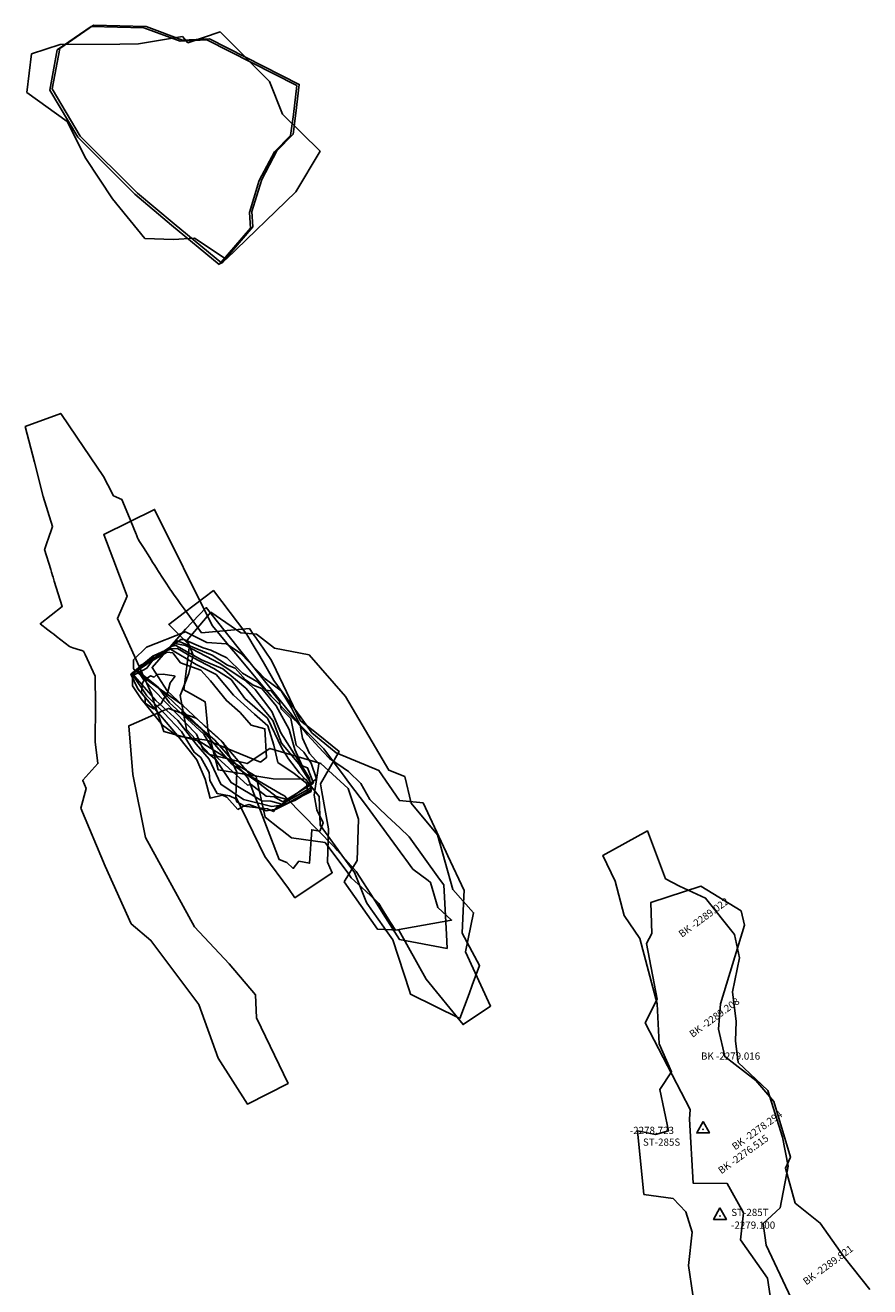
# Model space of a CAD drawing. Extents: x 1640 to 2613, y -8224 to -5746.
# Drawn here: x 1856 to 2088, y -6448 to -6103 of the extents above; entities that cross this region are included whole.
import ezdxf

# ---------------------------------------------------------------- set-up
doc = ezdxf.new("R2010")
doc.units = 0

msp = doc.modelspace()

# ---------------------------------------------------------------- linework, layer by layer
at = {"layer": 'W77LXLIFT', "color": 4}
for p, q in [((1943.734, -6337.548, -2414), (1952.837, -6350.447, -2414)), ((1976.274, -6376.615, -2414), (1983.851, -6371.537, -2414))]:
    msp.add_line(p, q, dxfattribs=at)
at = {"layer": 'W77LXLIFT', "color": 1}
for p, q in [((1958.895, -6353.313, -2387.141), (1971.974, -6355.8, -2387.479)), ((1961.865, -6368.257, -2392.7), (1975.388, -6375, -2394.405))]:
    msp.add_line(p, q, dxfattribs=at)
at = {"layer": 'W77LXLIFT', "color": 6}
for points in [[(1858.036, -6110.563, -2400), (1865.867, -6108.011, -2400), (1882.262, -6107.939, -2400), (1887.318, -6107.834, -2400), (1899.391, -6105.899, -2400), (1900.901, -6107.556, -2400), (1909.725, -6104.581, -2400), (1923.267, -6118.193, -2400), (1926.826, -6127.159, -2400), (1937.124, -6137.288, -2400), (1930.421, -6148.419, -2400), (1911.406, -6166.868, -2400), (1902.661, -6161.097, -2400), (1896.942, -6161.507, -2400), (1889.088, -6161.222, -2400), (1880.207, -6150.372, -2400), (1872.891, -6139.333, -2400), (1867.819, -6129.124, -2400), (1856.704, -6121.199, -2400)], [(1957.774, -6350.762, -2370.963), (1956.431, -6348.613, -2370.609), (1954.144, -6344.954, -2369.855), (1953.188, -6343.425, -2370.444), (1952.433, -6342.719, -2370.782), (1949.616, -6340.084, -2372.296), (1945.66, -6336.384, -2372.77), (1944.681, -6335.065, -2372.913), (1938.493, -6326.731, -2373.809), (1929.263, -6325.468, -2374.42), (1926.684, -6323.439, -2374.699), (1925.981, -6322.886, -2374.701), (1922.046, -6319.79, -2374.695), (1919.568, -6308.677, -2374.682), (1914.796, -6305.704, -2374.677), (1909.459, -6302.379, -2374.767), (1903.922, -6298.93, -2374.85), (1894.269, -6296.351, -2374.958), (1891.656, -6288.411, -2375.065), (1890.869, -6286.021, -2375.064), (1881.55, -6265.345, -2375.061), (1884.203, -6259.184, -2375.056), (1880.3, -6248.855, -2375.054), (1877.831, -6242.32, -2375.056), (1891.757, -6235.43, -2375.056), (1907.498, -6267.243, -2375.047), (1908.533, -6268.483, -2375.046), (1912.869, -6273.679, -2375.046), (1914.025, -6275.064, -2375.022), (1923.7, -6286.656, -2374.796), (1929.681, -6292.645, -2374.67), (1931.188, -6294.155, -2374.673), (1938.113, -6301.09, -2374.66), (1943.998, -6308.956, -2374.651), (1944.919, -6310.187, -2374.518), (1949.806, -6316.72, -2373.805), (1960.051, -6330.633, -2372.296), (1960.593, -6331.369, -2371.938), (1962.544, -6334.019, -2370.855), (1966.715, -6337.163, -2369.18), (1967.39, -6337.672, -2369.304), (1969.335, -6344.515, -2370.59), (1973.155, -6348.004, -2371.396), (1957.774, -6350.762, -2370.963)], [(2042.069, -6403.153, -2278.723), (2043.818, -6406.333, -2278.723), (2040.319, -6406.331, -2278.723)], [(2046.697, -6426.841, -2279.1), (2048.446, -6430.021, -2279.1), (2044.947, -6430.019, -2279.1)]]:
    msp.add_polyline3d(points, close=True, dxfattribs=at)
at = {"layer": 'W77LXLIFT', "color": 7}
for points in [[(1865.078, -6109.5, -2414), (1874.332, -6103.09, -2414), (1888.779, -6103.438, -2414), (1898.723, -6107.146, -2414), (1906.104, -6106.801, -2414), (1930.687, -6119.323, -2414), (1929.812, -6127.233, -2414), (1929.022, -6132.94, -2414), (1924.587, -6137.472, -2414), (1920.427, -6145.353, -2414), (1917.743, -6154.11, -2414), (1917.989, -6158.37, -2414), (1909.446, -6168.327, -2414), (1896.411, -6157.537, -2414), (1886.336, -6149.075, -2414), (1870.684, -6133.452, -2414), (1863.006, -6120.547, -2414)], [(1865.768, -6109.178, -2424), (1875.022, -6102.768, -2424), (1889.469, -6103.116, -2424), (1899.413, -6106.824, -2424), (1906.794, -6106.479, -2424), (1931.377, -6119.001, -2424), (1930.502, -6126.911, -2424), (1929.712, -6132.618, -2424), (1925.277, -6137.15, -2424), (1921.117, -6145.031, -2424), (1918.433, -6153.788, -2424), (1918.679, -6158.048, -2424), (1910.136, -6168.005, -2424), (1897.101, -6157.215, -2424), (1887.026, -6148.753, -2424), (1871.374, -6133.13, -2424), (1863.695, -6120.225, -2424)]]:
    msp.add_polyline3d(points, close=True, dxfattribs=at)
at = {"layer": 'W77LXLIFT', "color": 8}
msp.add_polyline3d([(1889.229, -6325.372, -2360), (1885.747, -6308.086, -2359), (1884.659, -6294.798, -2360.416), (1887.447, -6293.573, -2360.398), (1894.216, -6290.598, -2360.237), (1895.601, -6289.989, -2360.267), (1903.128, -6292.639, -2360.986), (1909.062, -6297.944, -2361.856), (1910.557, -6299.28, -2362.043), (1913.037, -6304.68, -2362.633), (1914.32, -6307.473, -2362.078), (1914.018, -6314.188, -2361.205), (1921.92, -6330.557, -2358.666), (1928.474, -6339.308, -2360), (1930.221, -6341.87, -2360), (1940.422, -6334.997, -2360), (1939.156, -6332.159, -2360), (1939.387, -6322.966, -2360.15), (1937.607, -6312.866, -2360.15), (1937.211, -6310.622, -2360.46), (1942.353, -6301.818, -2361.336), (1936.539, -6297.17, -2362.232), (1934.8, -6295.779, -2362.511), (1933.278, -6294.562, -2362.64), (1932.694, -6294.095, -2362.64), (1932.148, -6293.659, -2362.576), (1931.676, -6293.282, -2362.521), (1925.071, -6279.468, -2361.001), (1923.829, -6276.869, -2360.715), (1920.294, -6271.767, -2360.101), (1919.791, -6271.042, -2360.002), (1919.638, -6270.82, -2359.972), (1919.381, -6270.45, -2359.921), (1919.14, -6270.102, -2359.94), (1918.788, -6269.593, -2359.969), (1917.749, -6268.094, -2360.054), (1912.631, -6268.569, -2360.23), (1904.632, -6269.312, -2360.506), (1901.331, -6264.744, -2360.769), (1899.847, -6262.69, -2360.888), (1898.792, -6261.231, -2360.972), (1898.193, -6260.402, -2360.985), (1896.956, -6258.69, -2361.011), (1896.169, -6257.6, -2361.027), (1896.131, -6257.548, -2361.039), (1895.886, -6257.209, -2361.118), (1894.727, -6255.391, -2361.526), (1894.201, -6254.567, -2361.711), (1892.677, -6252.175, -2362.248), (1892.564, -6251.999, -2362.288), (1891.796, -6250.795, -2362.663), (1891.204, -6249.865, -2362.545), (1890.431, -6248.654, -2362.39), (1888.681, -6245.91, -2361.962), (1887.457, -6243.989, -2361.663), (1887.388, -6243.881, -2361.646), (1887.292, -6243.65, -2361.612), (1887.107, -6243.202, -2361.618), (1886.778, -6242.408, -2361.628), (1886.722, -6242.271, -2361.626), (1884.394, -6236.646, -2361.522), (1882.776, -6232.735, -2361.522), (1880.49, -6231.724, -2361.521), (1878.949, -6228.753, -2361.52), (1877.739, -6226.422, -2361.519), (1870.418, -6215.645, -2361.511), (1866.053, -6209.14, -2361.5), (1856.297, -6212.762, -2361.5), (1858.825, -6222.526, -2361.511), (1861.209, -6231.87, -2361.512), (1863.787, -6240.101, -2361.512), (1862.481, -6243.852, -2361.512), (1862.392, -6244.105, -2361.511), (1861.641, -6246.263, -2361.541), (1861.637, -6246.274, -2361.541), (1861.591, -6246.406, -2361.539), (1863.28, -6251.881, -2361.468), (1863.516, -6252.645, -2361.575), (1863.792, -6253.539, -2361.7), (1863.942, -6254.026, -2361.755), (1864.268, -6255.081, -2361.875), (1866.421, -6262.057, -2362.663), (1860.434, -6266.771, -2362.867), (1862.508, -6268.408, -2363.122), (1863.574, -6269.249, -2363.252), (1863.835, -6269.454, -2363.167), (1864.11, -6269.672, -2363.078), (1864.865, -6270.267, -2362.833), (1868.388, -6273.047, -2361.687), (1869.379, -6273.367, -2361.462), (1871.438, -6274.03, -2360.996), (1871.54, -6274.063, -2360.972), (1872.259, -6274.295, -2360.861), (1872.421, -6274.629, -2360.792), (1872.596, -6274.99, -2360.716), (1872.713, -6275.232, -2360.713), (1875.488, -6281.105, -2360.589), (1875.538, -6289.066, -2359), (1875.441, -6299.15, -2359), (1876.229, -6305.107, -2359), (1872.106, -6309.66, -2359), (1872.092, -6309.695, -2360), (1872.972, -6311.958, -2360), (1871.502, -6317.349, -2360), (1878.213, -6333.242, -2360), (1885.37, -6348.975, -2360), (1890.735, -6353.556, -2360), (1903.846, -6371.152, -2360), (1909.197, -6385.853, -2360), (1917.182, -6398.421, -2360), (1928.314, -6392.735, -2360), (1919.679, -6374.75, -2360), (1919.388, -6368.484, -2360), (1912.197, -6359.964, -2360), (1902.677, -6349.846, -2360), (1889.229, -6325.372, -2360)], close=True, dxfattribs=at)
at = {"layer": 'W77LXLIFT', "color": 1}
for points in [[(1975.388, -6375, -2394.405), (1977.933, -6368.163, -2390.288), (1978.818, -6365.785, -2391.117), (1980.803, -6360.451, -2392.843), (1976.033, -6351.534, -2396.647), (1976.486, -6341.439, -2400.289), (1976.556, -6339.879, -2400.292), (1972.096, -6330.344, -2400.149), (1971.652, -6329.395, -2400.239), (1970.932, -6327.857, -2400.288), (1965.317, -6315.852, -2400.722), (1959.76, -6315.335, -2400.831), (1958.843, -6315.25, -2400.812), (1953.215, -6306.99, -2400.552), (1941.503, -6302.201, -2400.244), (1939.916, -6300.887, -2400.19), (1934.875, -6296.714, -2400.033), (1934.627, -6296.371, -2400.023), (1931.876, -6292.56, -2399.758), (1924.462, -6282.291, -2399.024), (1921.468, -6277.247, -2398.687), (1920.006, -6274.784, -2400.846), (1919.554, -6274.023, -2401.3), (1917.03, -6269.77, -2400.774), (1916.753, -6269.405, -2400.727), (1907.872, -6257.691, -2399.392), (1899.989, -6263.702, -2399.496), (1895.647, -6267.014, -2399.656), (1901.317, -6272.673, -2400.446), (1899.768, -6284.865, -2401.607), (1901.563, -6285.885, -2401.78), (1905.59, -6288.174, -2399.607), (1905.664, -6288.961, -2399.256), (1905.748, -6289.852, -2398.687), (1906.118, -6293.771, -2398.878), (1906.313, -6295.842, -2398.975), (1909.211, -6306.841, -2399.556), (1920.321, -6308.619, -2400.035), (1924.211, -6309.241, -2400.107), (1933.067, -6309.415, -2400.247), (1936.869, -6314.133, -2400.395), (1937.121, -6321.952, -2400.547), (1941.203, -6327.613, -2400.718), (1941.973, -6328.681, -2400.752), (1942.314, -6329.154, -2400.733), (1946.517, -6334.983, -2400.525), (1949.655, -6342.7, -2400.29), (1949.935, -6343.388, -2400.227), (1954.594, -6349.947, -2399.533), (1954.784, -6350.215, -2399.54), (1955.655, -6351.442, -2398.992), (1957.062, -6353.423, -2398.085), (1961.573, -6367.354, -2392.249), (1961.865, -6368.257, -2392.7), (1975.388, -6375, -2394.405)], [(1971.974, -6355.8, -2387.479), (1971.756, -6351.911, -2387.26), (1970.996, -6338.371, -2386.487), (1969.834, -6336.748, -2386.378), (1961.554, -6325.176, -2387.298), (1958.971, -6322.738, -2387.521), (1955.529, -6319.488, -2387.826), (1950.765, -6314.99, -2387.792), (1948.267, -6310.526, -2387.77), (1944.892, -6307.231, -2387.746), (1943.446, -6306.257, -2387.737), (1939.711, -6303.743, -2387.594), (1937.952, -6301.839, -2387.523), (1933.671, -6297.206, -2387.488), (1933.085, -6296.471, -2387.484), (1931.135, -6294.024, -2386.851), (1928.916, -6291.241, -2387.22), (1928.014, -6290.109, -2387.849), (1910.726, -6268.42, -2387.921), (1905.895, -6262.36, -2388.039), (1900.177, -6268.313, -2388.01), (1891.071, -6278.799, -2387.951), (1895.182, -6285.197, -2387.835), (1906.752, -6295.925, -2387.602), (1910.059, -6298.991, -2387.599), (1911.534, -6300.709, -2387.594), (1916.224, -6306.17, -2384.482), (1916.582, -6306.587, -2384.427), (1918.521, -6308.846, -2385.044), (1926.467, -6313.462, -2387.224), (1927.313, -6313.953, -2387.235), (1927.924, -6314.576, -2387.24), (1940.888, -6327.791, -2387.76), (1941.282, -6328.233, -2387.776), (1941.897, -6328.923, -2387.781), (1947.012, -6334.662, -2387.276), (1951.813, -6342.198, -2386.682), (1953.007, -6344.072, -2386.538), (1954.383, -6346.231, -2386.68), (1958.895, -6353.313, -2387.141), (1971.974, -6355.8, -2387.479)]]:
    msp.add_polyline3d(points, close=True, dxfattribs=at)
at = {"layer": 'W77LXLIFT', "color": 4}
msp.add_polyline3d([(1943.734, -6337.548, -2414), (1947.299, -6331.679, -2414), (1947.653, -6320.319, -2414), (1944.779, -6311.903, -2414), (1937.266, -6305.04, -2414), (1923.304, -6300.929, -2414), (1917.114, -6305.113, -2414), (1906.932, -6302.581, -2414), (1900.465, -6295.808, -2414), (1898.715, -6286.454, -2414), (1901.166, -6280.378, -2414), (1902.301, -6275.425, -2414), (1900.684, -6271.247, -2414), (1907.15, -6263.61, -2414), (1915.398, -6269.256, -2414), (1919.695, -6269.647, -2414), (1924.609, -6273.469, -2414), (1934.093, -6275.271, -2414), (1944.109, -6286.72, -2414), (1955.922, -6306.887, -2414), (1960.313, -6308.651, -2414), (1962.082, -6315.932, -2414), (1969.254, -6324.625, -2414), (1973.464, -6339.64, -2414), (1979.154, -6345.97, -2414), (1976.985, -6356.717, -2414), (1983.851, -6371.537, -2414), (1976.274, -6376.615, -2414), (1966.196, -6364.143, -2414), (1958.682, -6350.768, -2414), (1952.837, -6350.447, -2414), (1943.734, -6337.548, -2414)], close=True, dxfattribs=at)
at = {"layer": 'W77LXLIFT', "color": 2}
for points in [[(1917.342, -6309.029, -2359.901), (1908.157, -6298.633, -2359.901), (1899.271, -6291.172, -2359.901), (1899.458, -6289.068, -2359.901), (1888.676, -6281.523, -2359.901), (1885.976, -6279.163, -2359.901), (1885.938, -6276.716, -2359.901), (1889.572, -6273.168, -2359.901), (1900.265, -6269.039, -2359.901), (1906.053, -6271.902, -2359.901), (1911.462, -6272.314, -2359.901), (1915.377, -6274.894, -2359.901), (1922.079, -6281.911, -2359.901), (1926.432, -6285.122, -2359.901), (1929.301, -6289.848, -2359.901), (1931.602, -6294.552, -2359.901), (1932.304, -6298.174, -2359.901), (1934.179, -6302.336, -2359.901), (1936.798, -6305.132, -2359.901), (1935.484, -6313.795, -2359.901), (1936.224, -6317.785, -2359.901), (1937.929, -6321.334, -2359.901), (1937.035, -6323.6, -2359.901), (1934.828, -6323.243, -2359.901), (1934.168, -6332.395, -2359.901), (1931.322, -6331.859, -2359.901), (1929.735, -6333.819, -2359.901), (1928.026, -6332.212, -2359.901), (1925.858, -6331.429, -2359.901)], [(1936.11, -6309.266, -2354.83), (1928.396, -6315.073, -2354.83), (1925.064, -6314.14, -2354.83), (1919.486, -6309.855, -2354.83), (1912.891, -6305.257, -2354.83), (1904.139, -6295.135, -2354.83), (1893.384, -6284.86, -2354.83), (1887.219, -6279.748, -2354.83), (1888.082, -6278.283, -2354.83), (1894.758, -6274.193, -2354.83), (1898.928, -6271.075, -2354.83), (1899.776, -6271.136, -2354.83), (1905.046, -6273.374, -2354.83), (1907.121, -6274.006, -2354.83), (1911.503, -6276.126, -2354.83), (1915.842, -6280.348, -2354.83), (1919.764, -6282.572, -2354.83), (1922.135, -6285.029, -2354.83), (1923.738, -6285.212, -2354.83), (1925.868, -6287.913, -2354.83), (1926.42, -6290.129, -2354.83), (1929.081, -6292.721, -2354.83), (1930.562, -6300.019, -2354.83), (1932.631, -6301.941, -2354.83), (1934.62, -6305.029, -2354.83)], [(1914.54, -6317.641, -2329.475), (1911.523, -6314.34, -2329.475), (1910.316, -6313.748, -2329.475), (1906.957, -6314.595, -2329.475), (1905.627, -6309.387, -2329.475), (1903.337, -6304.107, -2329.475), (1898.067, -6297.399, -2329.475), (1887.19, -6284.631, -2329.475), (1885.258, -6280.6, -2329.475), (1891.318, -6275.589, -2329.475), (1896.094, -6273.794, -2329.475), (1903.177, -6277.921, -2329.475), (1908.627, -6280.704, -2329.475), (1913.362, -6286.387, -2329.475), (1919.1, -6291.562, -2329.475), (1922.812, -6294.716, -2329.475), (1924.404, -6300.03, -2329.475), (1925.568, -6304.796, -2329.475), (1930.017, -6307.812, -2329.475), (1933.479, -6310.544, -2329.475), (1933.7, -6313.131, -2329.475), (1930.156, -6315.195, -2329.475), (1925.367, -6316.941, -2329.475), (1924.329, -6318.259, -2329.475), (1922.696, -6317.483, -2329.475), (1916.102, -6316.752, -2329.475)], [(1920.734, -6304.717, -2324.404), (1906.103, -6298.719, -2324.404), (1898.041, -6297.624, -2324.404), (1893.879, -6294.552, -2324.404), (1888.083, -6287.327, -2324.404), (1885.693, -6283.838, -2324.404), (1885.739, -6281.094, -2324.404), (1889.663, -6278.929, -2324.404), (1891.134, -6276.843, -2324.404), (1895.184, -6274.554, -2324.404), (1896.709, -6274.721, -2324.404), (1898.883, -6277.52, -2324.404), (1904.395, -6279.523, -2324.404), (1907.111, -6282.428, -2324.404), (1911.443, -6287.823, -2324.404), (1915.164, -6291.124, -2324.404), (1918.2, -6294.54, -2324.404), (1922.002, -6295.605, -2324.404), (1922.388, -6303.439, -2324.404)], [(1934.68, -6312.768, -2334.546), (1925.1, -6317.63, -2334.546), (1922.321, -6318.008, -2334.546), (1917.637, -6316.319, -2334.546), (1916.336, -6316.717, -2334.546), (1914.268, -6315.608, -2334.546), (1913.989, -6314.769, -2334.546), (1912.268, -6313.905, -2334.546), (1908.896, -6313.262, -2334.546), (1906.868, -6309.739, -2334.546), (1906.69, -6307.536, -2334.546), (1904.398, -6303.458, -2334.546), (1902.592, -6301.981, -2334.546), (1899.14, -6296.311, -2334.546), (1894.317, -6291.182, -2334.546), (1889.617, -6286.504, -2334.546), (1885.712, -6280.666, -2334.546), (1891.657, -6275.523, -2334.546), (1895.624, -6273.615, -2334.546), (1898.056, -6273.583, -2334.546), (1902.238, -6276.025, -2334.546), (1907.993, -6279.041, -2334.546), (1912.715, -6282.074, -2334.546), (1916.449, -6287.238, -2334.546), (1922.686, -6292.62, -2334.546), (1926.593, -6300.852, -2334.546), (1928.446, -6303.823, -2334.546), (1931.433, -6307.749, -2334.546), (1934.357, -6310.828, -2334.546)], [(1934.745, -6312.189, -2339.617), (1927.622, -6316.348, -2339.617), (1923.902, -6316.902, -2339.617), (1916.103, -6314.903, -2339.617), (1909.934, -6310.769, -2339.617), (1906.696, -6303.872, -2339.617), (1903.126, -6299.811, -2339.617), (1898.104, -6293.265, -2339.617), (1892.071, -6287.832, -2339.617), (1885.731, -6280.52, -2339.617), (1890.409, -6276.939, -2339.617), (1896.199, -6272.975, -2339.617), (1897.56, -6272.711, -2339.617), (1904.576, -6276.686, -2339.617), (1910.473, -6279.149, -2339.617), (1916.711, -6284.451, -2339.617), (1924.158, -6293.268, -2339.617), (1926.509, -6299.496, -2339.617), (1931.241, -6305.145, -2339.617), (1934.434, -6310.299, -2339.617)], [(1935.287, -6310.458, -2349.759), (1926.91, -6315.544, -2349.759), (1924.502, -6314.189, -2349.759), (1922.33, -6314.002, -2349.759), (1918.245, -6310.851, -2349.759), (1917.248, -6310.999, -2349.759), (1909.019, -6303.529, -2349.759), (1905.289, -6297.078, -2349.759), (1900.786, -6292.944, -2349.759), (1895.872, -6288.42, -2349.759), (1892.698, -6284.137, -2349.759), (1886.908, -6279.538, -2349.759), (1887.977, -6278.115, -2349.759), (1893.363, -6275.48, -2349.759), (1898.072, -6271.493, -2349.759), (1907.498, -6275.404, -2349.759), (1911.763, -6278.094, -2349.759), (1913.834, -6278.994, -2349.759), (1916.693, -6282.117, -2349.759), (1918.725, -6283.626, -2349.759), (1921.104, -6284.482, -2349.759), (1925.105, -6289.259, -2349.759), (1928.593, -6295.718, -2349.759), (1930.163, -6301.251, -2349.759), (1932.171, -6305.749, -2349.759), (1933.631, -6306.231, -2349.759)], [(1934.576, -6311.727, -2344.688), (1926.63, -6316.261, -2344.688), (1923.563, -6315.423, -2344.688), (1921.131, -6315.294, -2344.688), (1912.711, -6310.318, -2344.688), (1908.492, -6303.954, -2344.688), (1905.021, -6301.255, -2344.688), (1903.194, -6297.043, -2344.688), (1888.715, -6282.046, -2344.688), (1887.061, -6279.634, -2344.688), (1894.432, -6274.595, -2344.688), (1897.268, -6272.153, -2344.688), (1900.231, -6272.713, -2344.688), (1909.468, -6277.621, -2344.688), (1916.208, -6282.086, -2344.688), (1919.351, -6284.802, -2344.688), (1923.862, -6290.832, -2344.688), (1926.382, -6296.653, -2344.688), (1931.096, -6304.145, -2344.688), (1934.184, -6309.127, -2344.688)], [(1897.36, -6281.182, -2318.319), (1896.054, -6282.998, -2318.319), (1895.111, -6286.4, -2318.319), (1894.509, -6286.952, -2318.319), (1893.58, -6288.663, -2318.319), (1891.433, -6290.086, -2318.319), (1889.135, -6288.579, -2318.319), (1889.145, -6287.066, -2318.319), (1888.135, -6285.662, -2318.319), (1888.427, -6282.952, -2318.319), (1888.848, -6282.27, -2318.319), (1890.607, -6281.094, -2318.319), (1891.672, -6281.38, -2318.319), (1892.399, -6280.661, -2318.319), (1894.076, -6280.604, -2318.319), (1897.048, -6281.02, -2318.319)]]:
    msp.add_polyline3d(points, close=True, dxfattribs=at)
at = {"layer": 'W77LXLIFT', "color": 6}
msp.add_polyline3d([(2039.255, -6450.714, -2279.257), (2038.038, -6442.674, -2280.881), (2039.075, -6433.55, -2281.505), (2037.331, -6427.955, -2280.539), (2033.834, -6424.292, -2278.063), (2025.835, -6423.168, -2278.294), (2024.078, -6405.762, -2278.294), (2029.063, -6406.79, -2278.294), (2032.55, -6405.747, -2279.052), (2030.206, -6394.389, -2278.896), (2033.441, -6389.602, -2278.968), (2030.066, -6381.886, -2278.779), (2029.522, -6370.952, -2278.443), (2024.777, -6353.05, -2278.216), (2020.407, -6346.732, -2279.366), (2017.958, -6337.366, -2280.381), (2014.582, -6330.306, -2279.872), (2026.808, -6323.548, -2278.441), (2031.724, -6336.658, -2278.878), (2035.613, -6338.668, -2278.932), (2042.772, -6341.983, -2277.221), (2050.642, -6351.948, -2276.096), (2052.049, -6358.372, -2276.143), (2050.15, -6367.626, -2276.579), (2051.171, -6375.785, -2277.863), (2050.977, -6381.092, -2277.716), (2051.72, -6387.042, -2278.434), (2059.818, -6394.692, -2277.622), (2063.876, -6407.522, -2276.697), (2065.389, -6415.464, -2276.899), (2063.184, -6426.86, -2276.116), (2058.505, -6431.144, -2278.134), (2059.347, -6437.103, -2279.388), (2068.518, -6456.398, -2277.224)], dxfattribs=at)
at = {"layer": 'W77LXLIFT', "color": 3}
msp.add_polyline3d([(2060.45, -6450.94, -2289.762), (2059.746, -6446.109, -2289.804), (2052.352, -6435.571, -2289.768), (2053.132, -6428.178, -2289.749), (2048.682, -6420.201, -2289.723), (2039.331, -6420.06, -2289.712), (2038.364, -6402.548, -2289.53), (2038.554, -6399.87, -2289.339), (2026.184, -6376.167, -2289.171), (2029.509, -6369.669, -2289.13), (2026.604, -6354.397, -2289.025), (2027.982, -6351.655, -2289.008), (2027.737, -6343.201, -2288.951), (2041.458, -6338.65, -2288.931), (2052.533, -6345.463, -2288.984), (2053.411, -6349.366, -2289.011), (2046.83, -6370.969, -2289.151), (2046.308, -6377.888, -2289.197), (2048.017, -6385.392, -2289.249), (2056.489, -6391.956, -2289.508), (2061.418, -6397.689, -2289.629), (2065.987, -6412.984, -2289.724), (2064.641, -6416.016, -2289.73), (2067.266, -6425.521, -2289.758), (2074.188, -6431.011, -2289.78), (2080.75, -6440.359, -2289.812), (2087.75, -6449.239, -2289.844)], dxfattribs=at)
at = {"layer": 'W77LXLIFT', "color": 6}
for p in [(2042.069, -6405.363, -2278.723), (2046.697, -6429.051, -2279.1)]:
    msp.add_point(p, dxfattribs=at)

# ---------------------------------------------------------------- texts
at = {"layer": 'W77LXLIFT', "color": 3}
for s, rotation, p in [('BK -2289.022', 36.162, (2036.261, -6352.853, -2289.022)), ('BK -2289.208', 36.355, (2039.209, -6380.292, -2289.208)), ('BK -2289.821', 36.355, (2070.346, -6448.104, -2289.821))]:
    msp.add_text(s, height=1.969, rotation=rotation, dxfattribs=at).set_placement(p)
at = {"layer": 'W77LXLIFT', "color": 6}
for s, p in [('BK -2279.016', (2041.492, -6386.238, -2279.016)), ('-2278.723', (2021.984, -6406.605, -2278.723)), ('ST-285S', (2025.59, -6409.823, -2278.723)), ('ST-285T', (2049.791, -6429.075, -2279.1)), ('-2279.100', (2049.718, -6432.563, -2279.1))]:
    msp.add_text(s, height=1.969, dxfattribs=at).set_placement(p)
for s, p in [('BK -2278.294', (2050.856, -6411.122, -2278.294)), ('BK -2276.515', (2047.072, -6417.67, -2276.515))]:
    msp.add_text(s, height=1.969, rotation=35.67, dxfattribs=at).set_placement(p)

doc.saveas('drawing.dxf')
